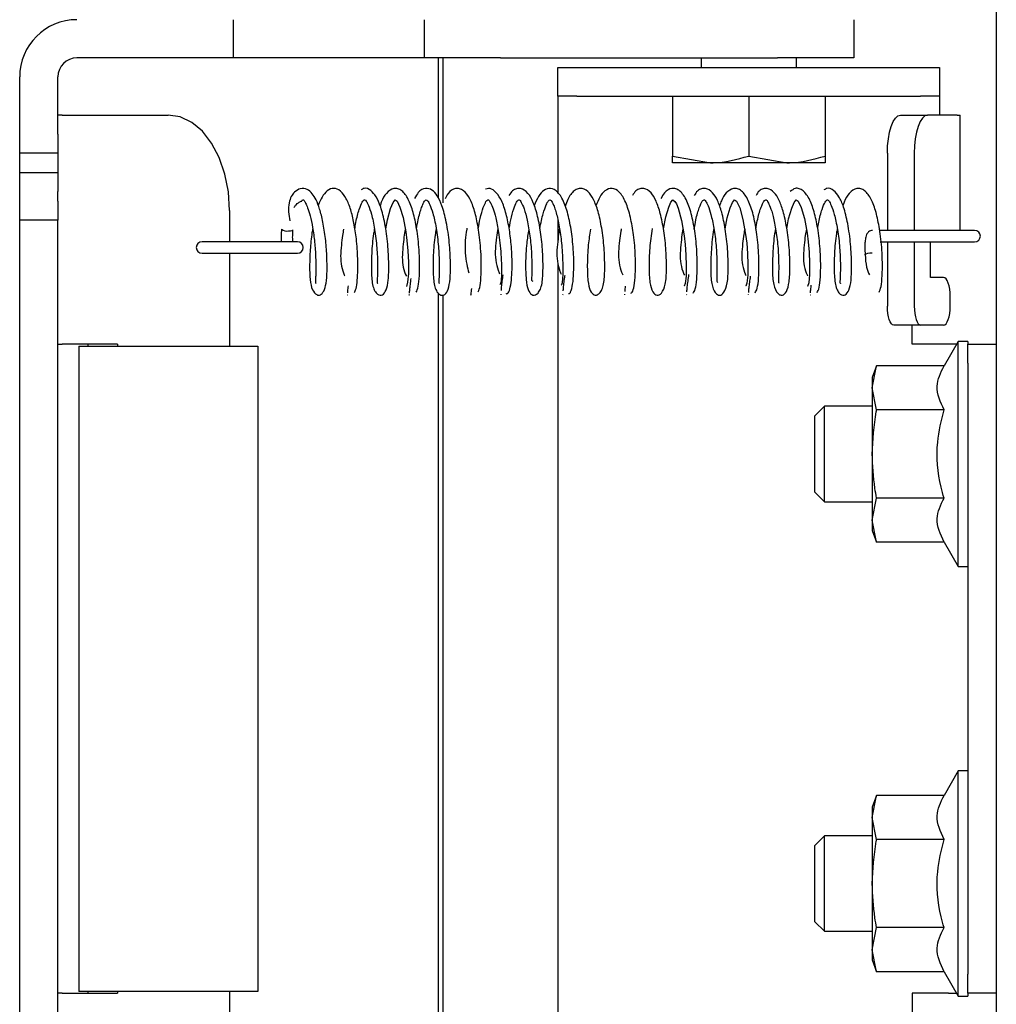
# Model space of a CAD drawing. Units: millimetres. Extents: x 285 to 3979, y 141 to 5772.
# Drawn here: x 578 to 629, y 3341 to 3393 of the extents above; entities that cross this region are included whole.
import ezdxf

# ---------------------------------------------------------------- set-up
doc = ezdxf.new("R2010")
doc.units = ezdxf.units.MM
doc.header["$LTSCALE"] = 20

msp = doc.modelspace()

# ---------------------------------------------------------------- linework, layer by layer
at = {"linetype": 'Continuous', "lineweight": 25}
for p, q in [((629.174, 4398.918), (629.174, 3266.918)), ((589.202, 3390.918), (589.202, 3392.918)), ((599.202, 3392.918), (599.202, 3390.918)), ((621.702, 3392.918), (621.702, 3390.918)), ((585.202, 3390.918), (581.002, 3390.918)), ((589.202, 3390.918), (585.202, 3390.918)), ((594.571, 3390.918), (589.202, 3390.918)), ((596.571, 3390.918), (594.571, 3390.918)), ((599.202, 3390.918), (596.571, 3390.918)), ((603.202, 3390.918), (599.202, 3390.918)), ((599.924, 3390.918), (599.924, 3383.597)), ((600.174, 3390.918), (600.174, 3383.328)), ((603.202, 3390.918), (617.702, 3390.918)), ((613.702, 3390.918), (613.702, 3390.418)), ((621.702, 3390.918), (617.702, 3390.918)), ((618.702, 3390.418), (618.702, 3390.918)), ((606.202, 3388.918), (606.202, 3390.418)), ((606.202, 3390.418), (607.202, 3390.418)), ((607.202, 3390.418), (625.202, 3390.418)), ((625.202, 3390.418), (626.202, 3390.418)), ((626.202, 3390.418), (626.202, 3388.918)), ((578.002, 3386.918), (578.002, 3389.918)), ((580.002, 3386.918), (580.002, 3389.918)), ((607.202, 3388.918), (606.202, 3388.918)), ((606.202, 3388.918), (606.202, 3387.918)), ((607.202, 3388.918), (625.202, 3388.918)), ((612.202, 3388.918), (612.202, 3385.775)), ((616.202, 3388.918), (616.202, 3385.775)), ((620.202, 3388.918), (620.202, 3385.775)), ((626.202, 3388.918), (625.202, 3388.918)), ((626.202, 3388.918), (626.202, 3387.918)), ((580.236, 3387.918), (580.002, 3387.918)), ((580.236, 3387.918), (585.788, 3387.918)), ((606.202, 3387.918), (606.202, 3383.86)), ((624.15, 3387.918), (625.56, 3387.918)), ((627.124, 3387.918), (625.56, 3387.918)), ((627.124, 3387.918), (627.274, 3387.918)), ((627.274, 3381.883), (627.274, 3387.918)), ((578.002, 3385.918), (578.002, 3386.918)), ((580.002, 3386.918), (580.002, 3385.918)), ((580.002, 3385.918), (578.002, 3385.918)), ((578.002, 3384.918), (578.002, 3385.918)), ((580.002, 3385.918), (580.002, 3384.918)), ((623.466, 3385.918), (623.466, 3381.883)), ((624.876, 3385.918), (624.876, 3381.883)), ((612.202, 3385.775), (614.202, 3385.418)), ((614.202, 3385.418), (612.202, 3385.418)), ((618.202, 3385.418), (614.202, 3385.418)), ((616.202, 3385.775), (618.202, 3385.418)), ((620.202, 3385.418), (618.202, 3385.418)), ((578.002, 3383.918), (578.002, 3384.918)), ((578.002, 3384.918), (580.002, 3384.918)), ((580.002, 3384.918), (580.002, 3383.918)), ((578.002, 3383.418), (578.002, 3383.918)), ((580.002, 3383.418), (580.002, 3383.918)), ((578.002, 3382.418), (578.002, 3383.418)), ((580.002, 3383.418), (580.002, 3382.418)), ((589.001, 3382.918), (589.001, 3381.283)), ((580.002, 3382.418), (578.002, 3382.418)), ((578.002, 3335.418), (578.002, 3382.418)), ((580.002, 3335.418), (580.002, 3382.418)), ((606.202, 3382.418), (606.202, 3381.357)), ((591.724, 3381.946), (591.709, 3381.678)), ((592.308, 3381.646), (592.323, 3381.914)), ((628.039, 3381.883), (623.087, 3381.883)), ((592.556, 3381.283), (587.556, 3381.283)), ((623.087, 3381.283), (628.039, 3381.283)), ((623.466, 3381.283), (623.466, 3377.918)), ((624.876, 3381.283), (624.876, 3377.918)), ((625.731, 3379.418), (625.731, 3381.283)), ((622.291, 3380.886), (622.305, 3380.616)), ((587.556, 3380.683), (592.556, 3380.683)), ((589.001, 3380.683), (589.001, 3375.818)), ((606.202, 3380.158), (606.202, 3339.13)), ((626.415, 3379.418), (625.731, 3379.418)), ((595.166, 3378.512), (595.187, 3378.513)), ((599.924, 3378.613), (599.924, 3338.868)), ((600.174, 3378.495), (600.174, 3338.599)), ((603.226, 3378.513), (603.23, 3378.537)), ((606.466, 3378.507), (606.472, 3378.536)), ((609.706, 3378.503), (609.714, 3378.533)), ((612.944, 3378.503), (612.956, 3378.529)), ((616.182, 3378.505), (616.197, 3378.522)), ((619.417, 3378.511), (619.437, 3378.513)), ((626.757, 3377.918), (626.757, 3378.418)), ((625.218, 3376.918), (623.808, 3376.918)), ((624.774, 3375.918), (624.774, 3376.918)), ((626.415, 3376.918), (625.218, 3376.918)), ((580.002, 3375.918), (580.236, 3375.918)), ((583.12, 3375.918), (580.236, 3375.918)), ((581.108, 3375.818), (581.108, 3342.018)), ((581.108, 3375.818), (584.729, 3375.818)), ((581.588, 3375.818), (581.588, 3375.918)), ((583.12, 3375.918), (583.12, 3375.818)), ((584.729, 3375.818), (590.482, 3375.818)), ((590.482, 3375.818), (590.482, 3342.018)), ((626.674, 3375.918), (624.774, 3375.918)), ((627.174, 3376.068), (626.435, 3374.787)), ((627.088, 3375.918), (626.674, 3375.918)), ((627.674, 3376.068), (627.174, 3376.068)), ((627.174, 3364.268), (627.174, 3376.068)), ((627.674, 3376.068), (627.674, 3375.918)), ((627.674, 3375.918), (629.174, 3375.918)), ((627.674, 3374.918), (627.674, 3375.918)), ((622.9, 3374.787), (622.674, 3374.168)), ((622.674, 3373.632), (622.9, 3374.787)), ((626.435, 3374.787), (622.9, 3374.787)), ((627.674, 3374.918), (627.674, 3342.918)), ((622.674, 3374.168), (622.674, 3373.632)), ((622.9, 3372.477), (622.674, 3373.632)), ((622.674, 3373.632), (622.674, 3370.168)), ((620.174, 3372.668), (619.674, 3372.168)), ((622.674, 3372.668), (620.174, 3372.668)), ((620.174, 3367.668), (620.174, 3372.668)), ((619.674, 3368.168), (619.674, 3372.168)), ((626.435, 3372.477), (622.9, 3372.477)), ((622.674, 3370.168), (622.674, 3366.704)), ((619.674, 3368.168), (620.174, 3367.668)), ((622.674, 3366.704), (622.9, 3367.859)), ((626.435, 3367.859), (622.9, 3367.859)), ((620.174, 3367.668), (622.674, 3367.668)), ((622.9, 3365.549), (622.674, 3366.704)), ((622.674, 3366.704), (622.674, 3366.168)), ((622.674, 3366.168), (622.9, 3365.549)), ((626.435, 3365.549), (622.9, 3365.549)), ((626.435, 3365.549), (627.174, 3364.268)), ((627.174, 3364.268), (627.674, 3364.268)), ((627.174, 3353.568), (626.435, 3352.287)), ((627.674, 3353.568), (627.174, 3353.568)), ((627.174, 3341.768), (627.174, 3353.568)), ((622.9, 3352.287), (622.674, 3351.668)), ((622.674, 3351.132), (622.9, 3352.287)), ((626.435, 3352.287), (622.9, 3352.287)), ((622.674, 3351.668), (622.674, 3351.132)), ((622.9, 3349.977), (622.674, 3351.132)), ((622.674, 3351.132), (622.674, 3347.668)), ((620.174, 3350.168), (619.674, 3349.668)), ((622.674, 3350.168), (620.174, 3350.168)), ((620.174, 3345.168), (620.174, 3350.168)), ((626.435, 3349.977), (622.9, 3349.977)), ((619.674, 3345.668), (619.674, 3349.668)), ((622.674, 3347.668), (622.674, 3344.204)), ((619.674, 3345.668), (620.174, 3345.168)), ((620.174, 3345.168), (622.674, 3345.168)), ((622.674, 3344.204), (622.9, 3345.358)), ((626.435, 3345.358), (622.9, 3345.358)), ((622.9, 3343.049), (622.674, 3344.204)), ((622.674, 3344.204), (622.674, 3343.668)), ((622.674, 3343.668), (622.9, 3343.049)), ((626.435, 3343.049), (622.9, 3343.049)), ((626.435, 3343.049), (627.174, 3341.768)), ((627.674, 3341.918), (627.674, 3342.918)), ((580.236, 3341.918), (580.002, 3341.918)), ((580.236, 3341.918), (583.12, 3341.918)), ((584.729, 3342.018), (581.108, 3342.018)), ((581.588, 3341.918), (581.588, 3342.018)), ((583.12, 3342.018), (583.12, 3341.918)), ((590.482, 3342.018), (584.729, 3342.018)), ((589.001, 3342.018), (589.001, 3336.553)), ((626.674, 3341.918), (624.774, 3341.918)), ((624.774, 3341.918), (624.774, 3340.918)), ((626.674, 3341.918), (627.088, 3341.918)), ((627.174, 3341.768), (627.674, 3341.768)), ((629.174, 3341.918), (627.674, 3341.918)), ((627.674, 3341.918), (627.674, 3341.768))]:
    msp.add_line(p, q, dxfattribs=at)
at = {"linetype": 'Continuous', "lineweight": 25, "flags": 128}
for points in [[(589.001, 3382.918), (588.94, 3383.893), (588.757, 3384.831), (588.46, 3385.696), (588.06, 3386.454), (587.573, 3387.075), (587.017, 3387.537), (586.415, 3387.822), (585.788, 3387.918)], [(623.466, 3385.918), (623.479, 3386.308), (623.518, 3386.683), (623.582, 3387.029), (623.667, 3387.332), (623.77, 3387.581), (623.889, 3387.766), (624.017, 3387.879), (624.15, 3387.918)], [(625.56, 3387.918), (625.426, 3387.879), (625.298, 3387.766), (625.18, 3387.581), (625.076, 3387.332), (624.991, 3387.029), (624.928, 3386.683), (624.889, 3386.308), (624.876, 3385.918)], [(597.182, 3381.958), (597.266, 3382.443), (597.429, 3383.02), (597.565, 3383.342), (597.672, 3383.479), (597.781, 3383.408), (597.928, 3383.104), (598.094, 3382.554), (598.234, 3381.811), (598.295, 3381.354), (598.344, 3380.811), (598.37, 3380.219), (598.368, 3379.628), (598.328, 3379.164), (598.262, 3378.935), (598.262, 3378.935)], [(611.731, 3381.966), (611.854, 3382.597), (612.009, 3383.096), (612.125, 3383.354), (612.22, 3383.478), (612.338, 3383.403), (612.41, 3383.266), (612.505, 3383.041), (612.679, 3382.402), (612.815, 3381.596), (612.868, 3381.135), (612.906, 3380.604), (612.925, 3380.031), (612.916, 3379.49), (612.875, 3379.101), (612.818, 3378.966), (612.818, 3378.966)], [(614.966, 3381.97), (615.073, 3382.541), (615.231, 3383.068), (615.354, 3383.348), (615.453, 3383.478), (615.568, 3383.406), (615.638, 3383.275), (615.729, 3383.064), (615.9, 3382.455), (616.039, 3381.669), (616.094, 3381.208), (616.136, 3380.672), (616.157, 3380.093), (616.15, 3379.533), (616.109, 3379.118), (616.047, 3378.952), (616.047, 3378.952)], [(618.2, 3381.961), (618.293, 3382.484), (618.453, 3383.039), (618.583, 3383.342), (618.686, 3383.478), (618.799, 3383.408), (618.953, 3383.087), (619.122, 3382.507), (619.262, 3381.741), (619.32, 3381.282), (619.365, 3380.742), (619.389, 3380.156), (619.384, 3379.579), (619.343, 3379.139), (619.279, 3378.942), (619.279, 3378.942)], [(592.081, 3381.852), (592.189, 3381.858), (592.272, 3381.875), (592.317, 3381.9), (592.323, 3381.914)], [(622.307, 3380.608), (622.311, 3380.632), (622.355, 3380.662), (622.438, 3380.687), (622.546, 3380.704), (622.663, 3380.71)], [(626.757, 3378.418), (626.75, 3378.613), (626.731, 3378.801), (626.699, 3378.973), (626.657, 3379.125), (626.605, 3379.249), (626.546, 3379.342), (626.482, 3379.399), (626.415, 3379.418)], [(623.808, 3376.918), (623.742, 3376.937), (623.677, 3376.994), (623.618, 3377.087), (623.566, 3377.211), (623.524, 3377.362), (623.492, 3377.535), (623.473, 3377.723), (623.466, 3377.918)], [(624.876, 3377.918), (624.882, 3377.723), (624.902, 3377.535), (624.933, 3377.362), (624.976, 3377.211), (625.028, 3377.087), (625.087, 3376.994), (625.151, 3376.937), (625.218, 3376.918)], [(626.415, 3376.918), (626.482, 3376.937), (626.546, 3376.994), (626.605, 3377.087), (626.657, 3377.211), (626.699, 3377.362), (626.731, 3377.535), (626.75, 3377.723), (626.757, 3377.918)]]:
    msp.add_lwpolyline(points, dxfattribs=at)
at = {"linetype": 'Continuous', "lineweight": 25}
for centre, radius, start, end in [((581.002, 3389.918), 3, 90, 180), ((581.002, 3389.918), 1, 90, 180), ((592.001, 3382.274), 0.43, 229.8396, 280.7869), ((628.039, 3381.583), 0.3, 270, 90), ((587.556, 3380.983), 0.3, 90, 270), ((592.556, 3380.983), 0.3, 270, 90)]:
    msp.add_arc(centre, radius, start, end, dxfattribs=at)
for points, knots in [([(612.202, 3385.418), (612.202, 3385.422), (612.202, 3385.438), (612.202, 3385.628), (612.202, 3385.775)], [0, 0, 0, 0, 0.225608, 1, 1, 1, 1]), ([(614.202, 3385.418), (614.25, 3385.418), (614.925, 3385.423), (615.587, 3385.606), (616.202, 3385.775)], [0, 0, 0, 0, 0.070184, 1, 1, 1, 1]), ([(618.202, 3385.418), (618.25, 3385.418), (618.925, 3385.423), (619.587, 3385.606), (620.202, 3385.775)], [0, 0, 0, 0, 0.070189, 1, 1, 1, 1]), ([(620.202, 3385.775), (620.202, 3385.628), (620.202, 3385.438), (620.202, 3385.422), (620.202, 3385.418)], [0, 0, 0, 0, 0.774392, 1, 1, 1, 1]), ([(593.358, 3381.968), (593.344, 3381.897), (593.278, 3381.547), (593.217, 3380.853), (593.185, 3379.99), (593.21, 3379.3), (593.303, 3378.764), (593.568, 3378.476), (593.757, 3378.47), (593.956, 3378.685), (594.075, 3379.122), (594.113, 3379.737), (594.104, 3380.551), (594.035, 3381.454), (593.902, 3382.3), (593.736, 3382.99), (593.545, 3383.479), (593.336, 3383.831), (593.035, 3384.08), (592.742, 3384.109), (592.444, 3383.939), (592.217, 3383.668), (592.042, 3383.135), (592.104, 3382.696), (592.149, 3382.377)], [0, 0, 0, 0, 0.014066, 0.06912, 0.12493, 0.181374, 0.233462, 0.277519, 0.318447, 0.359831, 0.406111, 0.460484, 0.516904, 0.572063, 0.626933, 0.675642, 0.717751, 0.753836, 0.794656, 0.846394, 0.885397, 0.908607, 0.933555, 1, 1, 1, 1]), ([(595.535, 3378.631), (595.567, 3378.682), (595.628, 3378.779), (595.698, 3379.232), (595.725, 3379.781), (595.72, 3380.514), (595.663, 3381.372), (595.527, 3382.258), (595.353, 3382.989), (595.126, 3383.57), (594.822, 3383.982), (594.467, 3384.13), (594.124, 3384.001), (593.844, 3383.643), (593.703, 3383.37), (593.648, 3383.183), (593.648, 3383.181)], [0, 0, 0, 0, 0.085905, 0.162242, 0.23254, 0.294746, 0.39542, 0.475368, 0.551743, 0.629522, 0.708433, 0.789299, 0.867894, 0.934761, 0.999265, 1, 1, 1, 1]), ([(596.593, 3381.965), (596.577, 3381.881), (596.497, 3381.47), (596.433, 3380.646), (596.424, 3379.676), (596.464, 3379.071), (596.601, 3378.697), (596.748, 3378.533), (596.884, 3378.474), (597.049, 3378.503), (597.227, 3378.743), (597.331, 3379.287), (597.351, 3380.095), (597.312, 3380.985), (597.227, 3381.712), (597.115, 3382.394), (596.944, 3383.09), (596.699, 3383.655), (596.395, 3384.005), (596.107, 3384.14), (595.943, 3384.034), (595.891, 3384)], [0, 0, 0, 0, 0.01943, 0.095389, 0.172022, 0.248985, 0.283622, 0.314847, 0.343476, 0.37192, 0.428521, 0.492989, 0.570132, 0.648021, 0.688071, 0.728138, 0.800756, 0.859662, 0.912314, 0.972623, 1, 1, 1, 1]), ([(598.782, 3378.648), (598.819, 3378.723), (598.888, 3378.863), (598.952, 3379.467), (598.96, 3380.153), (598.93, 3380.998), (598.823, 3381.93), (598.631, 3382.853), (598.378, 3383.549), (598.092, 3383.938), (597.817, 3384.082), (597.549, 3384.097), (597.218, 3383.869), (596.995, 3383.513), (596.908, 3383.231), (596.889, 3383.168)], [0, 0, 0, 0, 0.100338, 0.189003, 0.268347, 0.335576, 0.442153, 0.532397, 0.621748, 0.712338, 0.759478, 0.808297, 0.898833, 0.977505, 1, 1, 1, 1]), ([(599.827, 3381.961), (599.807, 3381.853), (599.725, 3381.413), (599.662, 3380.566), (599.661, 3379.608), (599.704, 3379.019), (599.854, 3378.661), (600.007, 3378.514), (600.143, 3378.471), (600.325, 3378.531), (600.477, 3378.797), (600.568, 3379.343), (600.584, 3380.171), (600.539, 3381.067), (600.449, 3381.793), (600.333, 3382.471), (600.155, 3383.157), (599.904, 3383.699), (599.599, 3384.033), (599.247, 3384.123), (598.917, 3383.973), (598.759, 3383.67), (598.698, 3383.554)], [0, 0, 0, 0, 0.023133, 0.093344, 0.164079, 0.235354, 0.267342, 0.29625, 0.322819, 0.349177, 0.401099, 0.460395, 0.531582, 0.603582, 0.640635, 0.677607, 0.744861, 0.799426, 0.847316, 0.900913, 0.962065, 1, 1, 1, 1]), ([(602.028, 3378.666), (602.064, 3378.749), (602.131, 3378.907), (602.189, 3379.53), (602.192, 3380.229), (602.156, 3381.08), (602.044, 3382.007), (601.85, 3382.905), (601.6, 3383.569), (601.319, 3383.942), (601.049, 3384.083), (600.782, 3384.092), (600.488, 3383.93), (600.341, 3383.635), (600.292, 3383.538)], [0, 0, 0, 0, 0.106477, 0.201179, 0.285652, 0.357336, 0.471214, 0.566174, 0.658426, 0.751715, 0.801265, 0.853203, 0.951475, 1, 1, 1, 1]), ([(603.501, 3378.559), (603.546, 3378.568), (603.631, 3378.587), (603.736, 3378.984), (603.793, 3379.508), (603.81, 3380.224), (603.776, 3381.09), (603.652, 3382.035), (603.472, 3382.871), (603.225, 3383.545), (602.91, 3383.963), (602.628, 3384.119), (602.467, 3384.058), (602.417, 3384.039)], [0, 0, 0, 0, 0.106898, 0.20128, 0.285904, 0.361014, 0.478713, 0.575748, 0.673973, 0.777551, 0.874815, 0.960675, 1, 1, 1, 1]), ([(604.674, 3381.936), (604.636, 3381.694), (604.569, 3381.272), (604.526, 3380.663), (604.502, 3379.99), (604.526, 3379.309), (604.611, 3378.771), (604.785, 3378.516), (604.957, 3378.472), (605.093, 3378.523), (605.238, 3378.679), (605.386, 3379.048), (605.428, 3379.642), (605.424, 3380.608), (605.329, 3381.66), (605.16, 3382.61), (604.929, 3383.353), (604.64, 3383.874), (604.303, 3384.098), (604.038, 3384.078), (603.816, 3383.982), (603.699, 3383.802), (603.64, 3383.71)], [0, 0, 0, 0, 0.05055, 0.088316, 0.125614, 0.197353, 0.259305, 0.311474, 0.338263, 0.36572, 0.395956, 0.428373, 0.500344, 0.573124, 0.64427, 0.712382, 0.774384, 0.832982, 0.896543, 0.931133, 0.965065, 1, 1, 1, 1]), ([(606.767, 3378.571), (606.791, 3378.574), (606.839, 3378.58), (606.92, 3378.76), (607.002, 3379.152), (607.04, 3379.786), (607.035, 3380.591), (606.964, 3381.532), (606.792, 3382.535), (606.548, 3383.359), (606.217, 3383.916), (605.835, 3384.133), (605.475, 3384.024), (605.17, 3383.69), (605.033, 3383.348), (604.964, 3383.173)], [0, 0, 0, 0, 0.051066, 0.099263, 0.184996, 0.26156, 0.326973, 0.427613, 0.51785, 0.610042, 0.702492, 0.786303, 0.863404, 0.930391, 1, 1, 1, 1]), ([(607.906, 3381.945), (607.865, 3381.673), (607.797, 3381.219), (607.755, 3380.585), (607.737, 3379.918), (607.762, 3379.254), (607.864, 3378.715), (608.069, 3378.49), (608.218, 3378.477), (608.355, 3378.545), (608.492, 3378.719), (608.627, 3379.101), (608.663, 3379.708), (608.654, 3380.688), (608.551, 3381.739), (608.378, 3382.672), (608.149, 3383.382), (607.865, 3383.881), (607.536, 3384.095), (607.27, 3384.082), (606.993, 3383.934), (606.75, 3383.634), (606.627, 3383.266), (606.586, 3383.141)], [0, 0, 0, 0, 0.053216, 0.088705, 0.123659, 0.191343, 0.249818, 0.299201, 0.324396, 0.350179, 0.378463, 0.408679, 0.476394, 0.544639, 0.611769, 0.675334, 0.732245, 0.784852, 0.843478, 0.876042, 0.908406, 0.969075, 1, 1, 1, 1]), ([(610.027, 3378.585), (610.071, 3378.621), (610.153, 3378.689), (610.245, 3379.217), (610.275, 3379.857), (610.265, 3380.671), (610.188, 3381.61), (610.012, 3382.593), (609.769, 3383.387), (609.437, 3383.93), (609.051, 3384.138), (608.681, 3384.006), (608.386, 3383.658), (608.259, 3383.325), (608.198, 3383.166)], [0, 0, 0, 0, 0.099084, 0.185208, 0.262337, 0.328047, 0.429865, 0.519763, 0.6105, 0.701907, 0.788256, 0.869256, 0.937417, 1, 1, 1, 1]), ([(611.135, 3381.972), (611.089, 3381.632), (610.996, 3380.939), (610.968, 3379.923), (610.999, 3379.164), (611.146, 3378.634), (611.4, 3378.435), (611.649, 3378.553), (611.873, 3379.081), (611.896, 3379.811), (611.881, 3380.81), (611.767, 3381.853), (611.59, 3382.759), (611.362, 3383.427), (611.082, 3383.896), (610.757, 3384.1), (610.496, 3384.076), (610.28, 3383.98), (610.168, 3383.8), (610.115, 3383.714)], [0, 0, 0, 0, 0.069933, 0.14239, 0.214074, 0.275628, 0.328198, 0.382049, 0.443623, 0.515743, 0.587744, 0.659097, 0.725662, 0.784239, 0.837362, 0.898543, 0.933158, 0.967925, 1, 1, 1, 1]), ([(613.282, 3378.6), (613.324, 3378.645), (613.401, 3378.73), (613.486, 3379.275), (613.51, 3379.922), (613.496, 3380.742), (613.411, 3381.685), (613.228, 3382.674), (612.97, 3383.47), (612.669, 3383.915), (612.381, 3384.079), (612.119, 3384.097), (611.817, 3383.935), (611.659, 3383.654), (611.598, 3383.545)], [0, 0, 0, 0, 0.104607, 0.195784, 0.277627, 0.347206, 0.4559, 0.552342, 0.652105, 0.754415, 0.804861, 0.855489, 0.944129, 1, 1, 1, 1]), ([(614.371, 3381.969), (614.367, 3381.949), (614.296, 3381.611), (614.232, 3380.85), (614.203, 3379.855), (614.232, 3379.109), (614.426, 3378.579), (614.683, 3378.433), (614.927, 3378.602), (615.108, 3379.136), (615.132, 3379.882), (615.109, 3380.892), (614.988, 3381.932), (614.808, 3382.818), (614.582, 3383.455), (614.307, 3383.902), (613.989, 3384.099), (613.729, 3384.075), (613.513, 3383.981), (613.403, 3383.799), (613.35, 3383.714)], [0, 0, 0, 0, 0.004415, 0.075494, 0.147781, 0.219799, 0.281646, 0.334559, 0.388268, 0.449277, 0.521375, 0.593276, 0.664803, 0.7309, 0.787899, 0.838397, 0.898464, 0.93317, 0.968455, 1, 1, 1, 1]), ([(616.535, 3378.615), (616.574, 3378.67), (616.648, 3378.773), (616.726, 3379.336), (616.744, 3379.995), (616.725, 3380.822), (616.633, 3381.762), (616.447, 3382.729), (616.191, 3383.493), (615.896, 3383.921), (615.613, 3384.078), (615.349, 3384.1), (615.027, 3383.897), (614.796, 3383.541), (614.701, 3383.252), (614.669, 3383.155)], [0, 0, 0, 0, 0.099303, 0.186154, 0.264163, 0.330338, 0.434384, 0.525187, 0.617903, 0.712636, 0.760137, 0.808338, 0.894395, 0.964368, 1, 1, 1, 1]), ([(617.607, 3381.965), (617.598, 3381.921), (617.523, 3381.555), (617.459, 3380.77), (617.438, 3379.785), (617.472, 3379.055), (617.657, 3378.608), (617.859, 3378.485), (617.995, 3378.473), (618.207, 3378.66), (618.341, 3379.191), (618.368, 3379.954), (618.337, 3380.974), (618.208, 3382.011), (618.024, 3382.878), (617.801, 3383.482), (617.532, 3383.909), (617.22, 3384.099), (616.961, 3384.075), (616.746, 3383.982), (616.636, 3383.798), (616.586, 3383.713)], [0, 0, 0, 0, 0.00985, 0.081058, 0.15319, 0.225505, 0.287532, 0.314431, 0.341043, 0.394489, 0.454941, 0.526987, 0.598821, 0.670481, 0.73614, 0.791546, 0.839434, 0.898408, 0.933217, 0.969013, 1, 1, 1, 1]), ([(619.784, 3378.63), (619.822, 3378.695), (619.893, 3378.816), (619.964, 3379.397), (619.977, 3380.068), (619.953, 3380.903), (619.855, 3381.839), (619.667, 3382.784), (619.413, 3383.515), (619.123, 3383.927), (618.845, 3384.076), (618.62, 3384.108), (618.464, 3383.984), (618.379, 3383.916)], [0, 0, 0, 0, 0.115123, 0.216277, 0.307057, 0.383996, 0.50556, 0.609995, 0.71512, 0.822098, 0.876663, 0.932631, 1, 1, 1, 1]), ([(620.844, 3381.965), (620.828, 3381.883), (620.748, 3381.474), (620.684, 3380.651), (620.674, 3379.681), (620.714, 3379.074), (620.85, 3378.7), (620.997, 3378.534), (621.133, 3378.475), (621.296, 3378.501), (621.476, 3378.74), (621.581, 3379.283), (621.602, 3380.09), (621.563, 3380.98), (621.478, 3381.706), (621.367, 3382.389), (621.196, 3383.085), (620.951, 3383.652), (620.647, 3384.004), (620.359, 3384.14), (620.195, 3384.034), (620.145, 3384.002)], [0, 0, 0, 0, 0.019049, 0.095041, 0.171714, 0.248706, 0.283359, 0.314592, 0.343227, 0.371677, 0.428335, 0.492857, 0.570045, 0.647977, 0.688036, 0.728131, 0.800775, 0.859697, 0.912438, 0.972927, 1, 1, 1, 1]), ([(623.032, 3378.647), (623.069, 3378.721), (623.138, 3378.86), (623.202, 3379.463), (623.21, 3380.149), (623.18, 3380.993), (623.074, 3381.925), (622.883, 3382.849), (622.63, 3383.547), (622.342, 3383.938), (622.067, 3384.082), (621.8, 3384.097), (621.469, 3383.87), (621.246, 3383.514), (621.159, 3383.232), (621.139, 3383.168)], [0, 0, 0, 0, 0.100317, 0.188921, 0.26823, 0.335421, 0.441926, 0.532195, 0.621673, 0.712405, 0.759567, 0.808374, 0.898757, 0.977152, 1, 1, 1, 1]), ([(592.371, 3383.084), (592.43, 3383.161), (592.526, 3383.288), (592.756, 3383.415), (592.786, 3383.398), (592.819, 3383.503), (592.908, 3383.462), (592.969, 3383.334), (593.099, 3383.065), (593.229, 3382.644), (593.358, 3382.024), (593.465, 3381.263), (593.517, 3380.465), (593.524, 3379.871), (593.512, 3379.499), (593.504, 3379.258), (593.498, 3379.122), (593.532, 3379.122), (593.537, 3379.122)], [0, 0, 0, 0, 0.042112, 0.06961, 0.164594, 0.227845, 0.300434, 0.359555, 0.416232, 0.484694, 0.564533, 0.65276, 0.741475, 0.833306, 0.878086, 0.918968, 0.99044, 1, 1, 1, 1]), ([(595.563, 3381.951), (595.58, 3382.068), (595.638, 3382.47), (595.793, 3383.006), (595.956, 3383.405), (596.075, 3383.511), (596.146, 3383.444), (596.274, 3383.209), (596.416, 3382.817), (596.522, 3382.364), (596.603, 3381.934), (596.67, 3381.459), (596.719, 3380.974), (596.745, 3380.501), (596.756, 3380.062), (596.752, 3379.68), (596.741, 3379.324), (596.715, 3379.124), (596.756, 3379.11), (596.765, 3379.107)], [0, 0, 0, 0, 0.037288, 0.128182, 0.215132, 0.296432, 0.368793, 0.433255, 0.510546, 0.555499, 0.604623, 0.654912, 0.705048, 0.754169, 0.804065, 0.854019, 0.900011, 0.977763, 1, 1, 1, 1]), ([(598.8, 3381.977), (598.812, 3382.065), (598.844, 3382.301), (598.921, 3382.625), (599.013, 3382.954), (599.11, 3383.206), (599.203, 3383.414), (599.3, 3383.509), (599.372, 3383.453), (599.493, 3383.241), (599.634, 3382.868), (599.742, 3382.427), (599.824, 3382.004), (599.894, 3381.533), (599.946, 3381.048), (599.975, 3380.572), (599.989, 3380.127), (599.986, 3379.736), (599.977, 3379.362), (599.94, 3379.124), (599.981, 3379.108), (599.992, 3379.103)], [0, 0, 0, 0, 0.028012, 0.074554, 0.121856, 0.168316, 0.211547, 0.291319, 0.360995, 0.424597, 0.501877, 0.546947, 0.595865, 0.646116, 0.696404, 0.745688, 0.795473, 0.8455, 0.891709, 0.969582, 1, 1, 1, 1]), ([(602.031, 3381.971), (602.061, 3382.153), (602.133, 3382.594), (602.296, 3383.108), (602.432, 3383.413), (602.528, 3383.501), (602.597, 3383.463), (602.682, 3383.322), (602.815, 3383.026), (602.962, 3382.521), (603.085, 3381.878), (603.175, 3381.211), (603.225, 3380.597), (603.25, 3379.965), (603.245, 3379.415), (603.205, 3379.038), (603.175, 3379.041), (603.161, 3379.042)], [0, 0, 0, 0, 0.056902, 0.137638, 0.210965, 0.274902, 0.330745, 0.382415, 0.439062, 0.503364, 0.585064, 0.638628, 0.698633, 0.766387, 0.841999, 0.922948, 1, 1, 1, 1]), ([(603.648, 3381.975), (603.685, 3382.186), (603.764, 3382.641), (603.935, 3383.15), (604.074, 3383.45), (604.183, 3383.511), (604.264, 3383.391), (604.44, 3383.024), (604.602, 3382.419), (604.719, 3381.735), (604.788, 3381.134), (604.821, 3380.674), (604.837, 3380.233), (604.84, 3379.828), (604.833, 3379.49), (604.807, 3379.247), (604.862, 3379.229), (604.888, 3379.22)], [0, 0, 0, 0, 0.071992, 0.155697, 0.236126, 0.323132, 0.404627, 0.481717, 0.565453, 0.658834, 0.70819, 0.757297, 0.806906, 0.858074, 0.909489, 0.95702, 1, 1, 1, 1]), ([(605.258, 3381.969), (605.284, 3382.115), (605.335, 3382.399), (605.449, 3382.845), (605.588, 3383.227), (605.707, 3383.45), (605.791, 3383.51), (605.877, 3383.415), (605.976, 3383.208), (606.104, 3382.878), (606.244, 3382.3), (606.357, 3381.578), (606.42, 3380.954), (606.451, 3380.422), (606.466, 3379.866), (606.455, 3379.371), (606.415, 3379.024), (606.389, 3379.019), (606.376, 3379.017)], [0, 0, 0, 0, 0.045962, 0.089475, 0.161775, 0.221896, 0.2906, 0.365509, 0.406653, 0.450153, 0.535092, 0.619597, 0.664606, 0.717098, 0.779105, 0.849439, 0.926072, 1, 1, 1, 1]), ([(613.347, 3381.947), (613.373, 3382.113), (613.442, 3382.558), (613.613, 3383.103), (613.77, 3383.453), (613.889, 3383.508), (613.956, 3383.396), (614.112, 3383.085), (614.272, 3382.557), (614.392, 3381.917), (614.469, 3381.323), (614.51, 3380.857), (614.532, 3380.401), (614.541, 3379.976), (614.535, 3379.608), (614.516, 3379.276), (614.545, 3379.195), (614.564, 3379.145)], [0, 0, 0, 0, 0.05473, 0.145942, 0.234473, 0.322613, 0.398034, 0.463559, 0.540343, 0.630464, 0.679216, 0.728147, 0.776831, 0.827145, 0.878043, 0.925075, 1, 1, 1, 1]), ([(616.581, 3381.952), (616.603, 3382.098), (616.669, 3382.532), (616.801, 3382.973), (616.927, 3383.278), (617.019, 3383.458), (617.124, 3383.509), (617.185, 3383.4), (617.335, 3383.109), (617.493, 3382.608), (617.614, 3381.986), (617.694, 3381.398), (617.739, 3380.93), (617.763, 3380.471), (617.774, 3380.039), (617.769, 3379.659), (617.756, 3379.308), (617.744, 3379.14), (617.783, 3379.122), (617.787, 3379.12)], [0, 0, 0, 0, 0.047012, 0.140247, 0.186313, 0.231544, 0.319762, 0.393079, 0.454614, 0.528764, 0.617445, 0.665762, 0.714421, 0.762727, 0.812497, 0.863032, 0.909856, 0.989363, 1, 1, 1, 1]), ([(619.816, 3381.962), (619.832, 3382.077), (619.89, 3382.476), (620.044, 3383.007), (620.207, 3383.405), (620.326, 3383.511), (620.397, 3383.443), (620.525, 3383.207), (620.667, 3382.813), (620.773, 3382.36), (620.854, 3381.929), (620.921, 3381.454), (620.97, 3380.969), (620.995, 3380.497), (621.007, 3380.058), (621.002, 3379.676), (620.991, 3379.322), (620.966, 3379.125), (621.007, 3379.11), (621.016, 3379.107)], [0, 0, 0, 0, 0.036525, 0.127386, 0.214318, 0.295847, 0.368503, 0.433117, 0.510535, 0.555537, 0.604753, 0.655129, 0.705327, 0.754517, 0.804488, 0.854518, 0.90057, 0.978437, 1, 1, 1, 1]), ([(594.975, 3381.951), (594.954, 3381.839), (594.903, 3381.567), (594.855, 3381.072), (594.803, 3380.505), (594.849, 3379.989), (594.963, 3379.639), (595.028, 3379.514), (595.038, 3379.494)], [0, 0, 0, 0, 0.119001, 0.287224, 0.487928, 0.711049, 0.953793, 1, 1, 1, 1]), ([(598.209, 3381.946), (598.184, 3381.809), (598.129, 3381.51), (598.081, 3380.992), (598.034, 3380.431), (598.087, 3379.932), (598.199, 3379.601), (598.262, 3379.49), (598.269, 3379.478)], [0, 0, 0, 0, 0.14297, 0.310288, 0.509119, 0.729755, 0.970861, 1, 1, 1, 1]), ([(601.435, 3381.994), (601.431, 3381.976), (601.391, 3381.77), (601.34, 3381.32), (601.332, 3380.694), (601.421, 3380.102), (601.498, 3379.799), (601.535, 3379.654)], [0, 0, 0, 0, 0.020741, 0.242281, 0.493529, 0.75891, 1, 1, 1, 1]), ([(603.054, 3381.988), (603.031, 3381.832), (602.978, 3381.48), (602.911, 3380.89), (602.923, 3380.306), (603.04, 3379.864), (603.112, 3379.673), (603.135, 3379.614)], [0, 0, 0, 0, 0.170096, 0.38502, 0.628459, 0.886098, 1, 1, 1, 1]), ([(606.286, 3381.969), (606.283, 3381.956), (606.248, 3381.791), (606.207, 3381.4), (606.137, 3380.815), (606.157, 3380.24), (606.274, 3379.816), (606.345, 3379.638), (606.366, 3379.587)], [0, 0, 0, 0, 0.014767, 0.190326, 0.402907, 0.642816, 0.897655, 1, 1, 1, 1]), ([(609.521, 3381.957), (609.513, 3381.92), (609.473, 3381.728), (609.43, 3381.311), (609.365, 3380.73), (609.393, 3380.171), (609.509, 3379.767), (609.579, 3379.604), (609.597, 3379.562)], [0, 0, 0, 0, 0.042068, 0.215902, 0.425474, 0.660729, 0.911794, 1, 1, 1, 1]), ([(612.755, 3381.949), (612.743, 3381.888), (612.7, 3381.672), (612.655, 3381.231), (612.595, 3380.654), (612.628, 3380.108), (612.743, 3379.723), (612.812, 3379.572), (612.828, 3379.538)], [0, 0, 0, 0, 0.066748, 0.238918, 0.445644, 0.676761, 0.924951, 1, 1, 1, 1]), ([(615.99, 3381.945), (615.974, 3381.86), (615.926, 3381.617), (615.88, 3381.15), (615.824, 3380.578), (615.864, 3380.047), (615.978, 3379.68), (616.045, 3379.543), (616.058, 3379.515)], [0, 0, 0, 0, 0.09204, 0.262533, 0.466423, 0.69347, 0.939009, 1, 1, 1, 1]), ([(619.225, 3381.945), (619.204, 3381.836), (619.154, 3381.568), (619.106, 3381.078), (619.054, 3380.51), (619.099, 3379.993), (619.213, 3379.641), (619.278, 3379.516), (619.289, 3379.496)], [0, 0, 0, 0, 0.115218, 0.283956, 0.485303, 0.709152, 0.952627, 1, 1, 1, 1]), ([(622.694, 3381.883), (622.653, 3381.878), (622.576, 3381.869), (622.483, 3381.81), (622.417, 3381.738), (622.366, 3381.644), (622.325, 3381.509), (622.295, 3381.307), (622.284, 3381.075), (622.289, 3380.94), (622.291, 3380.886)], [0, 0, 0, 0, 0.097206, 0.180266, 0.259082, 0.347766, 0.486271, 0.696797, 0.87759, 1, 1, 1, 1]), ([(591.709, 3381.678), (591.707, 3381.604), (591.702, 3381.469), (591.713, 3381.341), (591.717, 3381.283)], [0, 0, 0, 0, 0.545724, 1, 1, 1, 1]), ([(592.319, 3381.283), (592.315, 3381.315), (592.307, 3381.39), (592.304, 3381.521), (592.307, 3381.608), (592.308, 3381.646)], [0, 0, 0, 0, 0.297663, 0.692304, 1, 1, 1, 1]), ([(622.307, 3380.608), (622.318, 3380.378), (622.337, 3379.973), (622.469, 3379.677), (622.525, 3379.55)], [0, 0, 0, 0, 0.5707384, 1, 1, 1, 1]), ([(598.428, 3378.597), (598.428, 3378.598), (598.429, 3378.63), (598.438, 3378.778), (598.469, 3379.029), (598.502, 3379.257), (598.517, 3379.368)], [0, 0, 0, 0, 0.015588, 0.359037, 0.689552, 1, 1, 1, 1]), ([(603.245, 3378.741), (603.245, 3378.759), (603.247, 3378.835), (603.268, 3379.062), (603.298, 3379.307), (603.327, 3379.498), (603.335, 3379.547)], [0, 0, 0, 0, 0.1149126, 0.5051287, 0.8739724, 1, 1, 1, 1]), ([(606.485, 3378.71), (606.485, 3378.725), (606.486, 3378.794), (606.505, 3379.01), (606.536, 3379.26), (606.567, 3379.466), (606.577, 3379.532)], [0, 0, 0, 0, 0.103913, 0.479768, 0.835964, 1, 1, 1, 1]), ([(612.964, 3378.657), (612.964, 3378.667), (612.965, 3378.722), (612.98, 3378.911), (613.016, 3379.204), (613.052, 3379.452), (613.069, 3379.571)], [0, 0, 0, 0, 0.074159, 0.400349, 0.711174, 1, 1, 1, 1]), ([(616.203, 3378.634), (616.203, 3378.642), (616.204, 3378.689), (616.217, 3378.866), (616.25, 3379.137), (616.283, 3379.369), (616.299, 3379.475)], [0, 0, 0, 0, 0.0632505, 0.4018384, 0.7254877, 1, 1, 1, 1]), ([(595.191, 3378.613), (595.191, 3378.617), (595.192, 3378.657), (595.199, 3378.776), (595.217, 3378.925), (595.224, 3378.976)], [0, 0, 0, 0, 0.0751662, 0.6881405, 1, 1, 1, 1]), ([(601.623, 3378.541), (601.635, 3378.518), (601.657, 3378.474), (601.661, 3378.544), (601.676, 3378.727), (601.685, 3378.842)], [0, 0, 0, 0, 0.283788, 0.550233, 1, 1, 1, 1]), ([(609.724, 3378.682), (609.725, 3378.695), (609.725, 3378.755), (609.736, 3378.869), (609.745, 3378.96)], [0, 0, 0, 0, 0.213387, 1, 1, 1, 1]), ([(619.441, 3378.614), (619.441, 3378.619), (619.442, 3378.659), (619.449, 3378.786), (619.47, 3378.944), (619.477, 3379.004)], [0, 0, 0, 0, 0.073763, 0.654898, 1, 1, 1, 1]), ([(598.398, 3378.523), (598.409, 3378.498), (598.422, 3378.47), (598.424, 3378.512), (598.424, 3378.518)], [0, 0, 0, 0, 0.878595, 1, 1, 1, 1]), ([(626.435, 3372.477), (626.248, 3372.89), (625.899, 3373.662), (626.265, 3374.429), (626.435, 3374.787)], [0, 0, 0, 0, 0.534708, 1, 1, 1, 1]), ([(622.674, 3370.168), (622.714, 3370.91), (622.756, 3371.684), (622.894, 3372.445), (622.9, 3372.477)], [0, 0, 0, 0, 0.957884, 1, 1, 1, 1]), ([(626.435, 3367.859), (626.383, 3368.05), (626.123, 3369), (625.973, 3370.592), (626.298, 3371.918), (626.435, 3372.477)], [0, 0, 0, 0, 0.127081, 0.632316, 1, 1, 1, 1]), ([(622.9, 3367.859), (622.869, 3368.031), (622.735, 3368.794), (622.701, 3369.569), (622.674, 3370.168)], [0, 0, 0, 0, 0.226381, 1, 1, 1, 1]), ([(626.435, 3365.549), (626.248, 3365.962), (625.899, 3366.733), (626.265, 3367.501), (626.435, 3367.859)], [0, 0, 0, 0, 0.534708, 1, 1, 1, 1]), ([(626.435, 3349.977), (626.248, 3350.39), (625.899, 3351.162), (626.265, 3351.929), (626.435, 3352.287)], [0, 0, 0, 0, 0.534715, 1, 1, 1, 1]), ([(622.674, 3347.668), (622.714, 3348.41), (622.756, 3349.184), (622.894, 3349.945), (622.9, 3349.977)], [0, 0, 0, 0, 0.957836, 1, 1, 1, 1]), ([(626.435, 3345.358), (626.383, 3345.549), (626.123, 3346.5), (625.973, 3348.092), (626.298, 3349.419), (626.435, 3349.977)], [0, 0, 0, 0, 0.127078, 0.6323, 1, 1, 1, 1]), ([(622.9, 3345.358), (622.869, 3345.531), (622.735, 3346.294), (622.701, 3347.069), (622.674, 3347.668)], [0, 0, 0, 0, 0.226381, 1, 1, 1, 1]), ([(626.435, 3343.049), (626.248, 3343.462), (625.899, 3344.234), (626.265, 3345.001), (626.435, 3345.358)], [0, 0, 0, 0, 0.534715, 1, 1, 1, 1])]:
    msp.add_open_spline(points, degree=3, knots=knots, dxfattribs=at)

doc.saveas('drawing.dxf')
